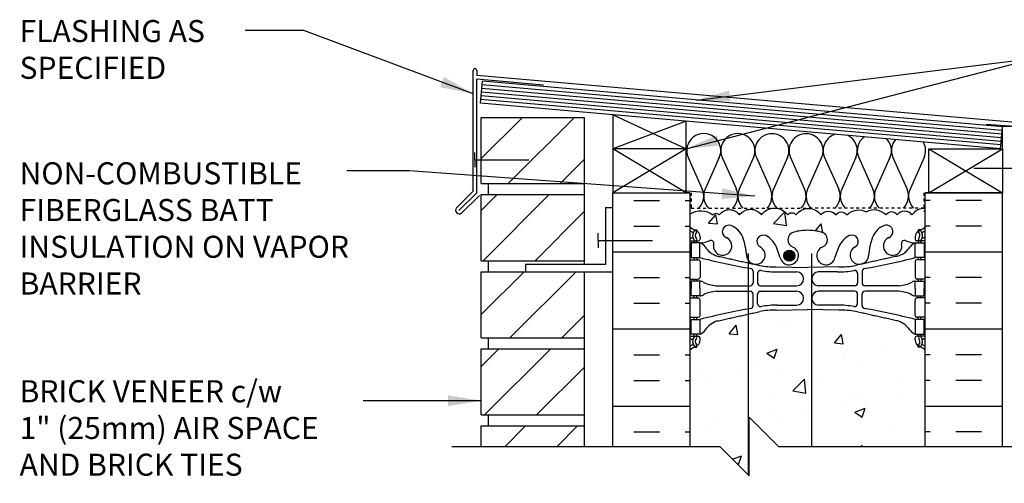
# Model space of a CAD drawing. Units: inches. Extents: x 177.3 to 234.4, y 125.1 to 200.3.
# Drawn here: x 177.3 to 210.8, y 184.5 to 200.3 of the extents above; entities that cross this region are included whole.
import ezdxf

# ---------------------------------------------------------------- set-up
doc = ezdxf.new("R2010")
doc.units = ezdxf.units.IN
doc.header["$LTSCALE"] = 0.5
doc.header["$MEASUREMENT"] = 0
doc.linetypes.add('DASHED2', pattern=[0.375, 0.25, -0.125])
for name, color, linetype in [('HATCH', 12, 'Continuous'), ('line25', 2, 'Continuous'), ('LINE3', 3, 'Continuous'), ('LINE50', 5, 'Continuous'), ('LINE9', 9, 'Continuous'), ('TEXT', 4, 'Continuous'), ('Web_Edge', 9, 'Continuous')]:
    doc.layers.add(name, color=color, linetype=linetype)
doc.styles.add('DIM', font='romans.shx', dxfattribs={"width": 0.7})
doc.styles.add('ROMANS', font='romans.shx', dxfattribs={"height": 0.75})
doc.dimstyles.new('ext_12', dxfattribs={"dimscale": 12, "dimtxt": 0.075, "dimasz": 0.09375, "dimexe": 0.09375, "dimexo": 0.0625, "dimgap": 0.0625, "dimtad": 1, "dimdec": 1, "dimzin": 2, "dimdsep": 46, "dimlunit": 4, "dimtxsty": 'DIM', "dimcen": 0.09, "dimdle": 0.09375, "dimclrt": 4, "dimadec": 0, "dimazin": 0, "dimtfac": 1, "dimtdec": 1, "dimtmove": 2, "dimatfit": 3, "dimfxl": 1, "dimfrac": 2, "dimtolj": 1, "dimtzin": 0, "dimarcsym": 0})

msp = doc.modelspace()

# ---------------------------------------------------------------- hatches: boundary and pattern name
at = {"layer": 'HATCH'}
h = msp.add_hatch(dxfattribs=at)
h.set_pattern_fill('ANSI31', color=256, scale=10, style=0)
h.set_pattern_definition([(45, (195.5434, 192.7837), (-0.883883, 0.883883), [])])
h.paths.add_polyline_path([(196.509, 194.329), (193.009, 194.329), (193.009, 192.079), (196.509, 192.079)])
h.paths.add_polyline_path([(196.509, 196.954), (193.009, 196.954), (193.009, 194.704), (196.509, 194.704)])
h.paths.add_polyline_path([(196.513, 177.947), (193.009, 177.947), (193.009, 175.697), (196.513, 175.697)])
h.paths.add_polyline_path([(196.513, 180.572), (193.009, 180.572), (193.009, 178.322), (196.513, 178.322)])
h.paths.add_polyline_path([(196.513, 183.258), (193.009, 183.258), (193.009, 180.947), (196.513, 180.947)])
h.paths.add_polyline_path([(196.509, 186.454), (193.009, 186.454), (193.009, 185.758), (196.509, 185.758)])
h.paths.add_polyline_path([(196.509, 189.079), (193.009, 189.079), (193.009, 186.829), (196.509, 186.829)])
h.paths.add_polyline_path([(196.509, 191.704), (194.509, 191.704), (193.009, 191.704), (193.009, 189.454), (196.509, 189.454)])
h.paths.add_polyline_path([(196.512, 167.447), (193.009, 167.447), (193.009, 165.197), (196.512, 165.197)])
h.paths.add_polyline_path([(196.513, 170.072), (193.009, 170.072), (193.009, 167.822), (196.512, 167.822)])
h.paths.add_polyline_path([(196.513, 172.697), (193.009, 172.697), (193.009, 170.447), (196.513, 170.447)])
h.paths.add_polyline_path([(196.513, 175.322), (193.009, 175.322), (193.009, 173.072), (196.513, 173.072)])
h.paths.add_polyline_path([(196.509, 151.697), (193.009, 151.697), (193.009, 149.447), (196.509, 149.447)])
h.paths.add_polyline_path([(196.509, 149.072), (193.009, 149.072), (193.009, 147.199), (196.509, 147.199)])
h.paths.add_polyline_path([(196.51, 154.322), (193.009, 154.322), (193.009, 152.072), (196.51, 152.072)])
h.paths.add_polyline_path([(196.51, 156.947), (194.471, 156.947), (193.009, 156.947), (193.009, 154.697), (196.51, 154.697)])
h.paths.add_polyline_path([(196.511, 159.572), (193.009, 159.572), (193.009, 157.322), (196.511, 157.322)])
h.paths.add_polyline_path([(196.512, 164.822), (193.009, 164.822), (193.009, 162.572), (196.511, 162.572)])
h.paths.add_polyline_path([(196.511, 162.197), (193.009, 162.197), (193.009, 159.947), (196.511, 159.947)])
h = msp.add_hatch(dxfattribs=at)
h.set_pattern_fill('INSUL', color=256, scale=7, style=0)
h.set_pattern_definition([(0, (-2726.0553, -219.7472), (0, 2.625), []), (0, (-2726.0553, -218.8722), (0, 2.625), [0.875, -0.875]), (0, (-2726.0553, -217.9972), (0, 2.625), [0.875, -0.875])])
h.paths.add_polyline_path([(200.106, 194.39), (197.481, 194.39), (197.481, 185.765), (200.106, 185.765)])
h = msp.add_hatch(dxfattribs=at)
h.set_pattern_fill('INSUL', color=256, scale=7, style=0)
h.set_pattern_definition([(180, (3134.268, -219.7472), (0, 2.625), []), (180, (3134.268, -218.8722), (0, 2.625), [0.875, -0.875]), (180, (3134.268, -217.9972), (0, 2.625), [0.875, -0.875])])
h.paths.add_polyline_path([(210.731, 194.39), (208.106, 194.39), (208.106, 185.765), (210.731, 185.765)])
h = msp.add_hatch(dxfattribs=at)
h.set_pattern_fill('AR-CONC', color=256, scale=0.5)
h.set_pattern_definition([(50, (0, 0), (3.5863, -0.31376), [0.375, -4.125]), (355, (0, 0), (-0.693757, 3.76096), [0.3, -3.3]), (100.4514, (0.299, -0.026), (2.892544, 3.4472), [0.3187, -3.50571]), (46.1842, (0, 1), (5.336207, -0.827596), [0.5625, -6.1875]), (96.6356, (0.4447, 0.931), (4.67331, 4.87059), [0.47805, -5.25857]), (351.1842, (0, 1), (4.67331, 4.87059), [0.45, -4.95]), (21, (0.5, 0.75), (2.984535, -2.013094), [0.375, -4.125]), (326, (0.5, 0.75), (1.216577, 3.62575), [0.3, -3.3]), (71.4514, (0.7487, 0.5822), (4.20111, 1.612656), [0.3187, -3.50571]), (37.5, (0, 0), (0.0607993, 1.664469), [0, -3.26, 0, -3.35, 0, -3.3125]), (7.5, (0, 0), (1.315348, 1.972059), [0, -1.91, 0, -3.185, 0, -1.2625]), (327.5, (-1.115, 0), (2.669112, -0.1127744), [0, -1.25, 0, -3.9, 0, -5.175]), (317.5, (-1.615, 0), (2.91593, 0.500525), [0, -1.625, 0, -2.59, 0, -3.675])])
edge = h.paths.add_edge_path()
edge.add_arc((207.76, 149.671), 0.5, 46.2109, 66.4218)
edge.add_line((207.96, 150.129), (207.87, 150.129))
edge.add_line((207.87, 150.129), (207.87, 150.171))
edge.add_arc((208.01, 150.378), 0.25, 180, 235.9442, ccw=False)
edge.add_line((207.76, 150.378), (207.76, 150.445))
edge.add_arc((207.823, 150.445), 0.0625, 90, 180, ccw=False)
edge.add_line((207.823, 150.508), (207.87, 150.508))
edge.add_line((207.87, 150.508), (207.87, 150.578))
edge.add_line((207.87, 150.578), (207.765, 150.578))
edge.add_arc((207.888, 150.92), 0.364, 214.9775, 250.3387, ccw=False)
edge.add_arc((206.965, 150.309), 0.743, 32.7919, 73.8107)
edge.add_spline(control_points=[(207.172, 151.023), (205.734, 151.344)], knot_values=[0, 0, 1, 1], degree=1, periodic=0)
edge.add_arc((205.178, 148.412), 2.984, 79.2546, 90.0995)
edge.add_line((205.173, 151.396), (204.106, 151.412))
edge.add_line((204.106, 151.412), (203.04, 151.396))
edge.add_arc((203.034, 148.412), 2.984, 89.9005, 100.7454)
edge.add_spline(control_points=[(202.478, 151.344), (201.041, 151.023)], knot_values=[0, 0, 1, 1], degree=1, periodic=0)
edge.add_arc((201.248, 150.309), 0.743, 106.1893, 147.2081)
edge.add_arc((200.325, 150.92), 0.364, 289.6613, 325.0225, ccw=False)
edge.add_line((200.447, 150.578), (200.342, 150.578))
edge.add_line((200.342, 150.578), (200.342, 150.508))
edge.add_line((200.342, 150.508), (200.39, 150.508))
edge.add_arc((200.39, 150.445), 0.0625, 0, 90, ccw=False)
edge.add_line((200.452, 150.445), (200.452, 150.378))
edge.add_arc((200.202, 150.378), 0.25, 304.0558, 360, ccw=False)
edge.add_line((200.342, 150.171), (200.342, 150.129))
edge.add_line((200.342, 150.129), (200.252, 150.129))
edge.add_arc((200.452, 149.671), 0.5, 113.5782, 133.7891)
edge.add_line((200.106, 150.032), (200.106, 147.199))
edge.add_line((200.106, 147.199), (202.048, 147.199))
edge.add_line((202.048, 147.199), (203.048, 148.199))
edge.add_line((203.048, 148.199), (203.048, 147.199))
edge.add_line((203.048, 147.199), (203.048, 146.199))
edge.add_line((203.048, 146.199), (204.048, 147.199))
edge.add_line((204.048, 147.199), (208.106, 147.199))
edge.add_line((208.106, 147.199), (208.106, 150.032))
h.paths.add_polyline_path([(208.106, 157.578), (207.476, 157.578), (207.476, 157.691), (207.596, 157.891), (207.596, 159.359, 0.268138), (207.435, 159.508), (200.777, 159.508, 0.268156), (200.616, 159.359), (200.616, 157.891), (200.736, 157.691), (200.736, 157.578), (200.106, 157.578), (200.106, 156.258), (200.106, 154.224, 0.088416), (200.252, 154.127), (200.342, 154.127), (200.342, 154.085, -0.249069), (200.452, 153.878), (200.452, 153.81, -0.414214), (200.39, 153.748), (200.342, 153.748), (200.342, 153.678), (200.447, 153.678, 0.085348), (200.777, 153.753, -0.669601), (200.909, 153.633, 2.087231), (201.343, 153.858, -1), (201.507, 154.266, -0.21345), (201.899, 153.877, -0.069923), (202.036, 153.233, 1.702394), (202.485, 153.546, -0.940793), (202.689, 153.929, -0.173075), (203.035, 153.562), (203.178, 153.176, 1.612474), (203.609, 153.535, -0.734872), (203.632, 154.046, -0.068475), (204.106, 154.108, -0.068475), (204.58, 154.046, -0.734872), (204.604, 153.535, 1.612474), (205.035, 153.176), (205.178, 153.562, -0.173075), (205.524, 153.929, -0.940793), (205.727, 153.546, 1.702394), (206.177, 153.233, -0.069923), (206.314, 153.877, -0.21345), (206.706, 154.266, -1), (206.869, 153.858, 2.087231), (207.303, 153.633, -0.669601), (207.436, 153.753, 0.085348), (207.765, 153.678), (207.87, 153.678), (207.87, 153.748), (207.823, 153.748, -0.414214), (207.76, 153.81), (207.76, 153.878, -0.249069), (207.87, 154.085), (207.87, 154.127), (207.96, 154.127, 0.088416), (208.106, 154.224), (208.106, 156.258)])
h.paths.add_polyline_path([(204.03, 160.911, 0.225652), (203.655, 161.286), (200.991, 161.286, 0.225652), (200.616, 160.911), (200.616, 160.07, 0.225652), (200.991, 159.695), (203.655, 159.695, 0.225652), (204.03, 160.07)])
h.paths.add_polyline_path([(204.03, 161.851), (204.03, 162.692, 0.225652), (203.655, 163.067), (200.991, 163.067, 0.225652), (200.616, 162.692), (200.616, 161.851, 0.225652), (200.991, 161.476), (203.655, 161.476, 0.225652)])
h.paths.add_polyline_path([(207.596, 162.692, 0.225652), (207.221, 163.067), (204.558, 163.067, 0.225652), (204.183, 162.692), (204.183, 161.851, 0.225652), (204.558, 161.476), (207.221, 161.476, 0.225652), (207.596, 161.851)])
h.paths.add_polyline_path([(207.596, 160.911, 0.225652), (207.221, 161.286), (204.558, 161.286, 0.225652), (204.183, 160.911), (204.183, 160.07, 0.225652), (204.558, 159.695), (207.221, 159.695, 0.225652), (207.596, 160.07)])
h.paths.add_polyline_path([(204.49, 168.821, -0.390098), (204.306, 169.021), (204.306, 169.056, -0.390098), (204.49, 169.255), (207.281, 169.404, -0.438748), (207.606, 169.105), (207.606, 168.971, -0.438748), (207.281, 168.672)], flags=16)
h.paths.add_polyline_path([(203.723, 168.821), (200.931, 168.672, -0.438748), (200.606, 168.971), (200.606, 169.105, -0.438748), (200.931, 169.404), (203.723, 169.255, -0.390098), (203.906, 169.056), (203.906, 169.021, -0.390098)], flags=16)
h.paths.add_polyline_path([(219.879, 173.45), (220.187, 173.758), (208.794, 173.758, 0.508518), (208.48, 173.752, 0.520567), (208.187, 173.752, 0.520567), (207.875, 173.752, 0.520567), (207.685, 173.752, 0.520567), (207.168, 173.752, 0.520567), (206.775, 173.752, 0.520567), (206.149, 173.752, 0.520567), (205.869, 173.752, 0.520567), (205.391, 173.752, 0.520567), (204.919, 173.752, 0.520567), (204.413, 173.752, 0.520567), (203.915, 173.752, 0.520567), (203.472, 173.752, 0.520567), (202.88, 173.752, 0.520567), (202.385, 173.752, 0.520567), (201.822, 173.752, 0.520567), (201.098, 173.752, 0.520567), (200.62, 173.752, 0.382337), (200.106, 173.872), (200.106, 172.563), (200.471, 172.563), (200.471, 171.363), (200.106, 171.363), (200.106, 171.071, -0.238802), (200.248, 170.995, -0.520567), (200.674, 170.995, -0.520567), (201.059, 170.995, -0.520567), (201.418, 170.995, -0.520567), (201.989, 170.995, -0.520567), (202.361, 170.995, -0.520567), (202.868, 170.995, -0.520567), (203.359, 170.995, -0.520567), (203.838, 170.995, -0.520567), (204.343, 170.995, -0.520567), (204.608, 170.995, -0.520567), (205.076, 170.995, -0.520567), (205.594, 170.995, -0.520567), (205.913, 170.995, -0.360961), (206.479, 170.995, -0.306582), (207.131, 170.995, -0.380387), (207.657, 170.995, -0.391281), (208.104, 171.008), (219.879, 171.008)])
edge = h.paths.add_edge_path()
edge.add_line((227.439, 173.758), (220.879, 173.758))
edge.add_line((220.879, 173.758), (220.879, 171.928))
edge.add_spline(control_points=[(220.879, 171.928), (222.014, 172.46), (224.234, 173.499), (226.387, 172.345), (227.439, 171.781)], knot_values=[0, 0, 0, 0, 3.539354, 6.918479, 6.918479, 6.918479, 6.918479], degree=3, periodic=0)
edge.add_line((227.439, 171.781), (227.439, 173.758))
edge = h.paths.add_edge_path()
edge.add_line((224.122, 172.131), (223.799, 172.131))
edge.add_line((223.799, 172.131), (223.799, 172.256))
edge.add_line((223.799, 172.256), (224.143, 172.256))
edge.add_arc((224.025, 171.881), 0.393, -69.7322, 72.5069, ccw=False)
edge.add_line((224.161, 171.512), (223.729, 171.39))
edge.add_arc((223.787, 171.258), 0.144, 113.7456, 240.3185)
edge.add_line((223.716, 171.133), (224.184, 171.133))
edge.add_arc((224.213, 170.671), 0.463, 46.7137, 93.5654, ccw=False)
edge.add_line((224.53, 171.008), (227.439, 171.008))
edge.add_line((227.439, 171.008), (227.439, 171.781))
edge.add_spline(control_points=[(227.439, 171.781), (226.387, 172.345), (224.234, 173.499), (222.014, 172.46), (220.879, 171.928)], knot_values=[0, 0, 0, 0, 3.379125, 6.918479, 6.918479, 6.918479, 6.918479], degree=3, periodic=0)
edge.add_line((220.879, 171.928), (220.879, 171.008))
edge.add_line((220.879, 171.008), (221.277, 171.008))
edge.add_line((221.277, 171.008), (223.688, 171.008))
edge.add_arc((223.787, 171.258), 0.269, 111.5979, 248.4021, ccw=False)
edge.add_line((223.688, 171.508), (224.122, 171.631))
edge.add_arc((224.025, 171.881), 0.268, 291.22, 428.78)
h.paths.add_polyline_path([(208.106, 176.293, 0.088416), (207.96, 176.39), (207.87, 176.39), (207.87, 176.432, -0.249069), (207.76, 176.639), (207.76, 176.706, -0.414214), (207.823, 176.769), (207.87, 176.769), (207.87, 176.839), (207.765, 176.839, 0.085348), (207.436, 176.763, -0.669601), (207.303, 176.884, 2.087231), (206.869, 176.659, -1), (206.706, 176.25, -0.21345), (206.314, 176.639, -0.069923), (206.177, 177.283, 1.702394), (205.727, 176.971, -0.940793), (205.524, 176.587, -0.173075), (205.178, 176.954), (205.035, 177.341, 1.612474), (204.604, 176.981, -0.734872), (204.58, 176.47, -0.068475), (204.106, 176.408, -0.068475), (203.632, 176.47, -0.734872), (203.609, 176.981, 1.612474), (203.178, 177.341), (203.035, 176.954, -0.173075), (202.689, 176.587, -0.940793), (202.485, 176.971, 1.702394), (202.036, 177.283, -0.069923), (201.899, 176.639, -0.21345), (201.507, 176.25, -1), (201.343, 176.659, 2.087231), (200.909, 176.884, -0.669601), (200.777, 176.763, 0.085348), (200.447, 176.839), (200.342, 176.839), (200.342, 176.769), (200.39, 176.769, -0.414214), (200.452, 176.706), (200.452, 176.639, -0.249069), (200.342, 176.432), (200.342, 176.39), (200.252, 176.39, 0.088416), (200.106, 176.293), (200.106, 174.258), (200.106, 173.872, -0.382337), (200.62, 173.752, -0.520567), (201.098, 173.752, -0.520567), (201.822, 173.752, -0.520567), (202.385, 173.752, -0.520567), (202.88, 173.752, -0.520567), (203.472, 173.752, -0.520567), (203.915, 173.752, -0.520567), (204.413, 173.752, -0.520567), (204.919, 173.752, -0.520567), (205.391, 173.752, -0.520567), (205.869, 173.752, -0.520567), (206.149, 173.752, -0.520567), (206.775, 173.752, -0.520567), (207.168, 173.752, -0.520567), (207.685, 173.752, -0.520567), (207.875, 173.752, -0.520567), (208.187, 173.752, -0.520567), (208.48, 173.752, -0.508518), (208.794, 173.758), (208.794, 174.258), (208.106, 174.258)])
edge = h.paths.add_edge_path()
edge.add_line((208.106, 183.258), (203.12, 183.258))
edge.add_line((203.12, 183.258), (202.12, 184.258))
edge.add_line((202.12, 184.258), (202.12, 182.258))
edge.add_line((202.12, 182.258), (201.12, 183.258))
edge.add_line((201.12, 183.258), (200.106, 183.258))
edge.add_line((200.106, 183.258), (200.106, 180.485))
edge.add_arc((200.452, 180.846), 0.5, 226.2109, 246.4218)
edge.add_line((200.252, 180.388), (200.342, 180.388))
edge.add_line((200.342, 180.388), (200.342, 180.346))
edge.add_arc((200.202, 180.139), 0.25, 0, 55.9442, ccw=False)
edge.add_line((200.452, 180.139), (200.452, 180.071))
edge.add_arc((200.39, 180.071), 0.0625, -90, 0, ccw=False)
edge.add_line((200.39, 180.009), (200.342, 180.009))
edge.add_line((200.342, 180.009), (200.342, 179.939))
edge.add_line((200.342, 179.939), (200.447, 179.939))
edge.add_arc((200.325, 179.596), 0.364, 34.9775, 70.3387, ccw=False)
edge.add_arc((201.248, 180.207), 0.743, 212.7919, 253.8107)
edge.add_spline(control_points=[(201.041, 179.493), (202.478, 179.173)], knot_values=[0, 0, 1, 1], degree=1, periodic=0)
edge.add_arc((203.034, 182.105), 2.984, 259.2546, 270.0995)
edge.add_line((203.04, 179.121), (204.106, 179.105))
edge.add_line((204.106, 179.105), (205.173, 179.121))
edge.add_arc((205.178, 182.105), 2.984, 269.9005, 280.7454)
edge.add_spline(control_points=[(205.734, 179.173), (207.172, 179.493)], knot_values=[0, 0, 1, 1], degree=1, periodic=0)
edge.add_arc((206.965, 180.207), 0.743, 286.1893, 327.2081)
edge.add_arc((207.888, 179.596), 0.364, 109.6613, 145.0225, ccw=False)
edge.add_line((207.765, 179.939), (207.87, 179.939))
edge.add_line((207.87, 179.939), (207.87, 180.009))
edge.add_line((207.87, 180.009), (207.823, 180.009))
edge.add_arc((207.823, 180.071), 0.0625, 180, 270, ccw=False)
edge.add_line((207.76, 180.071), (207.76, 180.139))
edge.add_arc((208.01, 180.139), 0.25, 124.0558, 180, ccw=False)
edge.add_line((207.87, 180.346), (207.87, 180.388))
edge.add_line((207.87, 180.388), (207.96, 180.388))
edge.add_arc((207.76, 180.846), 0.5, 293.5782, 313.7891)
edge.add_line((208.106, 180.485), (208.106, 183.258))
edge = h.paths.add_edge_path()
edge.add_arc((207.76, 188.675), 0.5, 46.2109, 66.4218)
edge.add_line((207.96, 189.133), (207.87, 189.133))
edge.add_line((207.87, 189.133), (207.87, 189.175))
edge.add_arc((208.01, 189.382), 0.25, 180, 235.9442, ccw=False)
edge.add_line((207.76, 189.382), (207.76, 189.449))
edge.add_arc((207.823, 189.449), 0.0625, 90, 180, ccw=False)
edge.add_line((207.823, 189.512), (207.87, 189.512))
edge.add_line((207.87, 189.512), (207.87, 189.582))
edge.add_line((207.87, 189.582), (207.765, 189.582))
edge.add_arc((207.888, 189.924), 0.364, 214.9775, 250.3387, ccw=False)
edge.add_arc((206.965, 189.313), 0.743, 32.7919, 73.8107)
edge.add_spline(control_points=[(207.172, 190.027), (205.734, 190.348)], knot_values=[0, 0, 1, 1], degree=1, periodic=0)
edge.add_arc((205.178, 187.416), 2.984, 79.2546, 90.0995)
edge.add_line((205.173, 190.4), (204.106, 190.416))
edge.add_line((204.106, 190.416), (203.04, 190.4))
edge.add_arc((203.034, 187.416), 2.984, 89.9005, 100.7454)
edge.add_spline(control_points=[(202.478, 190.348), (201.041, 190.027)], knot_values=[0, 0, 1, 1], degree=1, periodic=0)
edge.add_arc((201.248, 189.313), 0.743, 106.1893, 147.2081)
edge.add_arc((200.325, 189.924), 0.364, 289.6613, 325.0225, ccw=False)
edge.add_line((200.447, 189.582), (200.342, 189.582))
edge.add_line((200.342, 189.582), (200.342, 189.512))
edge.add_line((200.342, 189.512), (200.39, 189.512))
edge.add_arc((200.39, 189.449), 0.0625, 0, 90, ccw=False)
edge.add_line((200.452, 189.449), (200.452, 189.382))
edge.add_arc((200.202, 189.382), 0.25, 304.0558, 360, ccw=False)
edge.add_line((200.342, 189.175), (200.342, 189.133))
edge.add_line((200.342, 189.133), (200.252, 189.133))
edge.add_arc((200.452, 188.675), 0.5, 113.5782, 133.7891)
edge.add_line((200.106, 189.036), (200.106, 185.758))
edge.add_line((200.106, 185.758), (201.12, 185.758))
edge.add_line((201.12, 185.758), (202.12, 184.758))
edge.add_line((202.12, 184.758), (202.12, 186.758))
edge.add_line((202.12, 186.758), (203.12, 185.758))
edge.add_line((203.12, 185.758), (208.106, 185.758))
edge.add_line((208.106, 185.758), (208.106, 189.036))
h.paths.add_polyline_path([(206.706, 193.27, -1), (206.869, 192.862, 2.087231), (207.303, 192.637, -0.669601), (207.436, 192.757, 0.085348), (207.765, 192.682), (207.87, 192.682), (207.87, 192.752), (207.823, 192.752, -0.414214), (207.76, 192.814), (207.76, 192.882, -0.249069), (207.87, 193.089), (207.87, 193.131), (207.96, 193.131, 0.088416), (208.106, 193.228), (208.106, 193.856, 0.259173), (207.655, 193.636, 0.520567), (207.155, 193.636, 0.520567), (206.768, 193.636, 0.336749), (206.106, 193.742, 0.336749), (205.444, 193.636, 0.520567), (205.057, 193.636, 0.520567), (204.558, 193.636, 0.520567), (203.711, 193.636, 0.520567), (203.429, 193.636, 0.520567), (202.534, 193.636, 0.520567), (201.795, 193.636, 0.520567), (201.102, 193.636, 0.520567), (200.881, 193.636, 0.321585), (200.106, 193.662), (200.106, 193.228, 0.088416), (200.252, 193.131), (200.342, 193.131), (200.342, 193.089, -0.249069), (200.452, 192.882), (200.452, 192.814, -0.414214), (200.39, 192.752), (200.342, 192.752), (200.342, 192.682), (200.447, 192.682, 0.085348), (200.777, 192.757, -0.669601), (200.909, 192.637, 2.087231), (201.343, 192.862, -1), (201.507, 193.27, -0.21345), (201.899, 192.881, -0.069923), (202.036, 192.237, 1.702394), (202.485, 192.55, -0.940793), (202.689, 192.933, -0.173075), (203.035, 192.567), (203.178, 192.18, 1.612474), (203.609, 192.539, -0.734872), (203.632, 193.05, -0.068475), (204.106, 193.112, -0.068475), (204.58, 193.05, -0.734872), (204.604, 192.539, 1.612474), (205.035, 192.18), (205.178, 192.567, -0.173075), (205.524, 192.933, -0.940793), (205.727, 192.55, 1.702394), (206.177, 192.237, -0.069923), (206.314, 192.881, -0.21345)])
edge = h.paths.add_edge_path()
edge.add_line((200.606, 167.618), (200.506, 167.618))
edge.add_arc((200.456, 167.618), 0.05, -72.5993, 0, ccw=False)
edge.add_line((200.471, 167.571), (200.471, 167.463))
edge.add_line((200.471, 167.463), (200.106, 167.463))
edge.add_line((200.106, 167.463), (200.106, 166.713))
edge.add_line((200.106, 166.713), (200.471, 166.713))
edge.add_line((200.471, 166.713), (200.471, 165.929))
edge.add_arc((200.466, 165.88), 0.05, 0, 84.3113, ccw=False)
edge.add_line((200.516, 165.88), (200.516, 165.85))
edge.add_line((200.516, 165.85), (200.616, 165.85))
edge.add_line((200.616, 165.85), (200.616, 164.248))
edge.add_arc((200.597, 163.936), 0.313, 3.1389, 86.4456, ccw=False)
edge.add_arc((201.217, 163.891), 0.314, 168.5886, 426.1916)
edge.add_arc((201.425, 164.382), 0.22, 68.1963, 248.1963, ccw=False)
edge.add_arc((201.268, 163.953), 0.677, 21.1239, 69.3197, ccw=False)
edge.add_arc((199.677, 163.388), 2.365, 4.0023, 20.0015, ccw=False)
edge.add_arc((202.348, 163.584), 0.314, 185.6561, 423.9348)
edge.add_arc((202.599, 164.051), 0.217, 65.5264, 238.537, ccw=False)
edge.add_arc((202.348, 163.581), 0.75, 23.6938, 62.9705, ccw=False)
edge.add_line((203.035, 163.882), (203.178, 163.496))
edge.add_arc((203.482, 163.568), 0.314, 193.4146, 426.1916)
edge.add_arc((203.701, 164.107), 0.268, 104.7892, 250.0338, ccw=False)
edge.add_arc((204.095, 162.674), 1.754, 89.6229, 105.2918, ccw=False)
edge.add_arc((204.118, 162.674), 1.754, 74.7082, 90.3771, ccw=False)
edge.add_arc((204.512, 164.107), 0.268, -70.0338, 75.2108, ccw=False)
edge.add_arc((204.73, 163.568), 0.314, 113.8084, 346.5854)
edge.add_line((205.035, 163.496), (205.178, 163.882))
edge.add_arc((205.864, 163.581), 0.75, 117.0295, 156.3062, ccw=False)
edge.add_arc((205.614, 164.051), 0.217, -58.537, 114.4736, ccw=False)
edge.add_arc((205.865, 163.584), 0.314, 116.0652, 354.3439)
edge.add_arc((208.536, 163.388), 2.365, 159.9985, 175.9977, ccw=False)
edge.add_arc((206.945, 163.953), 0.677, 110.6803, 158.8761, ccw=False)
edge.add_arc((206.788, 164.382), 0.22, -68.1963, 111.8037, ccw=False)
edge.add_arc((206.996, 163.891), 0.314, 113.8084, 371.4114)
edge.add_arc((207.616, 163.936), 0.313, 93.5554, 176.8611, ccw=False)
edge.add_line((207.596, 164.248), (207.596, 165.85))
edge.add_line((207.596, 165.85), (207.696, 165.85))
edge.add_line((207.696, 165.85), (207.696, 165.88))
edge.add_arc((207.746, 165.88), 0.05, 95.6888, 180, ccw=False)
edge.add_line((207.741, 165.929), (207.741, 166.713))
edge.add_line((207.741, 166.713), (208.106, 166.713))
edge.add_line((208.106, 166.713), (208.106, 167.463))
edge.add_line((208.106, 167.463), (207.741, 167.463))
edge.add_line((207.741, 167.463), (207.741, 167.571))
edge.add_arc((207.756, 167.618), 0.05, 180, 252.5993, ccw=False)
edge.add_line((207.706, 167.618), (207.606, 167.618))
edge.add_line((207.606, 167.618), (207.606, 168.179))
edge.add_arc((207.306, 168.179), 0.3, 360, 445.2426)
edge.add_line((207.331, 168.478), (204.123, 168.662))
edge.add_arc((204.106, 168.463), 0.2, 85.2426, 94.7574)
edge.add_line((204.09, 168.662), (200.881, 168.478))
edge.add_arc((200.906, 168.179), 0.3, 94.7574, 180)
edge.add_line((200.606, 168.179), (200.606, 167.618))
at = {"layer": 'LINE3'}
h = msp.add_hatch(color=256, dxfattribs=at)
h.paths.add_polyline_path([(203.667, 192.287, 0.831395), (203.298, 192.287)])
h.paths.add_polyline_path([(203.67, 192.252, 0.045935), (203.667, 192.287), (203.298, 192.287, 0.045935), (203.295, 192.252, 1)])

# ---------------------------------------------------------------- linework, layer by layer
at = {"layer": 'HATCH'}
for p, q in [((192.731, 194.442), (192.731, 198.554)), ((192.856, 198.554), (192.856, 198.377)), ((211.822, 196.718), (192.856, 198.377)), ((192.856, 194.39), (192.856, 198.252)), ((195.121, 198.053), (192.856, 198.252)), ((210.709, 196.388), (193.029, 197.935)), ((210.72, 196.513), (193.039, 198.06)), ((210.676, 196.015), (192.996, 197.562)), ((210.687, 196.139), (193.007, 197.686)), ((210.698, 196.264), (193.018, 197.811)), ((197.496, 197.042), (199.981, 195.89)), ((199.981, 196.825), (197.481, 195.89)), ((211.481, 196.624), (210.174, 196.716)), ((199.981, 194.39), (197.481, 195.89)), ((199.981, 195.89), (197.481, 194.39)), ((208.231, 194.39), (210.731, 195.89)), ((208.231, 195.89), (210.731, 194.39)), ((200.044, 195.587), (200.524, 194.514)), ((201.103, 195.587), (200.624, 194.513)), ((201.203, 195.587), (201.683, 194.514)), ((202.262, 195.587), (201.783, 194.513)), ((202.363, 195.587), (202.842, 194.514)), ((203.422, 195.587), (202.943, 194.514)), ((203.524, 195.587), (204.003, 194.514)), ((204.584, 195.587), (204.104, 194.514)), ((204.685, 195.587), (205.164, 194.514)), ((205.745, 195.587), (205.265, 194.514)), ((205.846, 195.587), (206.326, 194.514)), ((206.906, 195.587), (206.426, 194.514)), ((207.007, 195.587), (207.487, 194.514)), ((208.067, 195.587), (207.588, 194.514)), ((192.731, 194.442), (192.163, 193.873)), ((192.856, 194.39), (192.251, 193.785)), ((192.945, 194.302), (192.339, 193.697))]:
    msp.add_line(p, q, dxfattribs=at)
at = {"layer": 'HATCH', "color": 6, "linetype": 'DASHED2', "ltscale": 0.5}
for points in [[(198.794, 194.39), (200.15, 194.39), (200.15, 193.869), (204.106, 193.869)], [(209.419, 194.39), (208.062, 194.39), (208.062, 193.869), (204.106, 193.869)]]:
    msp.add_lwpolyline(points, dxfattribs=at)
at = {"layer": 'HATCH'}
for points in [[(200.106, 193.662, -0.321585), (200.881, 193.636, -0.520567), (201.102, 193.636, -0.520567), (201.795, 193.636, -0.520567), (202.534, 193.636, -0.520567), (203.429, 193.636, -0.520567), (203.711, 193.636, -0.520567), (204.558, 193.636, -0.520567), (205.057, 193.636, -0.520567), (205.444, 193.636, -0.336749), (206.106, 193.742)], [(208.106, 193.856, 0.259173), (207.655, 193.636, 0.520567), (207.155, 193.636, 0.520567), (206.768, 193.636, 0.336749), (206.106, 193.742)]]:
    msp.add_lwpolyline(points, format="xyb", dxfattribs=at)
for centre, radius, start, end in [((192.794, 198.554), 0.0625, 0, 180), ((200.574, 195.823), 0.58, 335.9664, 204.0694), ((201.733, 195.823), 0.58, 335.9664, 204.0694), ((202.889, 195.823), 0.577, 89.6769, 204.2169), ((202.896, 195.823), 0.577, 335.7834, 90.4023), ((204.05, 195.823), 0.577, 89.5977, 204.2166), ((204.057, 195.823), 0.577, 335.7831, 90.3231), ((205.211, 195.823), 0.577, 105.0351, 204.2166), ((205.219, 195.823), 0.577, 335.7831, 64.7825), ((206.372, 195.823), 0.577, 125.1758, 204.2166), ((206.38, 195.823), 0.577, 335.7831, 44.7269), ((207.533, 195.823), 0.577, 138.9384, 204.2166), ((207.541, 195.823), 0.577, 335.7831, 30.9838), ((199.994, 194.277), 0.58, 315.3149, 24.0694), ((201.154, 194.277), 0.58, 155.9664, 224.6851), ((201.153, 194.277), 0.58, 315.3149, 24.0694), ((202.313, 194.277), 0.58, 155.9664, 224.6851), ((202.313, 194.277), 0.58, 315.3149, 24.0694), ((203.472, 194.277), 0.58, 155.9306, 224.6851), ((203.474, 194.277), 0.58, 315.3149, 24.0694), ((204.634, 194.277), 0.58, 155.9306, 224.6851), ((204.635, 194.277), 0.58, 315.3149, 24.0694), ((205.795, 194.277), 0.58, 155.9306, 224.6851), ((205.796, 194.277), 0.58, 315.3149, 24.0694), ((206.956, 194.277), 0.58, 155.9306, 224.6851), ((206.957, 194.277), 0.58, 315.3149, 24.0694), ((208.117, 194.277), 0.58, 155.9306, 224.6851), ((192.266, 193.8), 0.127, 144.7902, 305.2098), ((201.153, 194.277), 0.58, 270, 270.0458), ((201.154, 194.277), 0.58, 269.9771, 270), ((203.472, 194.277), 0.58, 270, 273.6965), ((203.474, 194.277), 0.58, 280.1122, 281.3565), ((207.791, 194.277), 0.58, 297.6798, 302.977)]:
    msp.add_arc(centre, radius, start, end, dxfattribs=at)
at = {"layer": 'line25'}
for p, q in [((192.985, 197.437), (193.05, 198.184)), ((210.731, 196.637), (193.05, 198.184)), ((210.666, 195.89), (192.985, 197.437)), ((193.009, 194.704), (193.009, 196.954)), ((193.009, 196.954), (196.509, 196.954)), ((196.509, 196.954), (196.509, 191.954)), ((197.481, 197.044), (197.481, 194.39)), ((199.981, 194.39), (199.981, 196.825)), ((210.666, 195.89), (210.731, 196.637)), ((210.731, 195.89), (210.731, 196.642)), ((211.231, 196.642), (210.731, 196.642)), ((199.981, 195.89), (197.481, 195.89)), ((193.009, 194.704), (196.509, 194.704)), ((193.259, 194.329), (193.259, 194.704)), ((193.259, 194.329), (193.259, 194.704)), ((193.009, 192.079), (193.009, 194.329)), ((193.009, 194.329), (196.509, 194.329)), ((197.481, 194.39), (199.981, 194.39)), ((200.106, 194.39), (199.981, 194.39)), ((200.106, 194.39), (200.106, 185.765)), ((208.106, 194.39), (208.231, 194.39)), ((208.106, 185.758), (208.106, 194.39)), ((193.009, 192.079), (196.509, 192.079)), ((193.259, 191.704), (193.259, 192.079)), ((193.009, 189.454), (193.009, 191.704)), ((193.009, 191.704), (196.509, 191.704)), ((196.509, 191.704), (196.509, 185.758)), ((193.009, 189.454), (196.509, 189.454)), ((193.259, 189.079), (193.259, 189.454)), ((193.009, 186.829), (193.009, 189.079)), ((193.009, 189.079), (196.509, 189.079)), ((193.009, 186.829), (196.509, 186.829)), ((193.259, 186.454), (193.259, 186.829)), ((193.009, 185.758), (193.009, 186.454)), ((193.009, 186.454), (196.509, 186.454))]:
    msp.add_line(p, q, dxfattribs=at)
msp.add_lwpolyline([(210.731, 195.89), (210.731, 194.39), (208.231, 194.39), (208.231, 195.89)], close=True, dxfattribs=at)
at = {"layer": 'LINE3'}
for p, q in [((202.083, 192.321), (202.083, 184.795)), ((204.235, 192.321), (204.235, 185.758))]:
    msp.add_line(p, q, dxfattribs=at)
msp.add_circle((203.482, 192.252), 0.188, dxfattribs=at)
at = {"layer": 'LINE50'}
for p, q in [((197.481, 194.39), (200.106, 194.39)), ((197.481, 185.765), (197.481, 194.39)), ((208.106, 194.39), (210.731, 194.39)), ((210.731, 185.765), (210.731, 194.39))]:
    msp.add_line(p, q, dxfattribs=at)
at = {"layer": 'LINE9'}
for p, q in [((192.787, 195.515), (192.787, 195.765)), ((192.787, 195.515), (194.633, 195.515)), ((192.787, 195.515), (192.787, 195.265)), ((211.609, 195.22), (209.763, 195.22)), ((197.231, 193.89), (197.231, 191.954)), ((197.231, 193.89), (197.481, 193.89)), ((196.981, 192.765), (196.981, 193.015)), ((196.981, 192.765), (198.827, 192.765)), ((196.981, 192.765), (196.981, 192.515)), ((197.231, 191.954), (194.509, 191.954)), ((194.509, 191.954), (194.509, 191.704)), ((194.509, 191.704), (197.481, 191.704)), ((202.12, 184.758), (202.12, 186.758)), ((203.12, 185.758), (202.12, 186.758)), ((192.009, 185.758), (201.12, 185.758)), ((201.12, 185.758), (202.12, 184.758)), ((203.12, 185.758), (212.231, 185.758))]:
    msp.add_line(p, q, dxfattribs=at)
at = {"layer": 'Web_Edge'}
for p, q in [((200.106, 192.852), (200.184, 192.852)), ((200.252, 193.131), (200.342, 193.131)), ((200.342, 193.131), (200.342, 193.089)), ((200.452, 192.882), (200.452, 192.814)), ((207.76, 192.882), (207.76, 192.814)), ((207.96, 193.131), (207.87, 193.131)), ((207.87, 193.131), (207.87, 193.089)), ((208.106, 192.852), (208.028, 192.852)), ((200.106, 192.752), (200.39, 192.752)), ((200.252, 192.752), (200.252, 192.682)), ((200.342, 192.752), (200.342, 192.682)), ((203.178, 192.18), (203.035, 192.567)), ((205.035, 192.18), (205.178, 192.567)), ((208.106, 192.752), (207.823, 192.752)), ((207.87, 192.752), (207.87, 192.682)), ((207.96, 192.752), (207.96, 192.682)), ((200.252, 192.182), (200.252, 192.112)), ((200.342, 192.182), (200.342, 192.112)), ((207.87, 192.182), (207.87, 192.112)), ((207.96, 192.182), (207.96, 192.112)), ((200.106, 192.112), (200.39, 192.112)), ((200.452, 192.049), (200.452, 191.514)), ((203.04, 191.864), (204.106, 191.848)), ((205.173, 191.864), (204.106, 191.848)), ((207.76, 192.049), (207.76, 191.514)), ((208.106, 192.112), (207.823, 192.112)), ((202.254, 191.712), (202.254, 191.327)), ((202.407, 191.65), (202.407, 191.327)), ((203.087, 191.696), (203.734, 191.696)), ((205.126, 191.696), (204.479, 191.696)), ((205.806, 191.65), (205.806, 191.327)), ((205.958, 191.712), (205.958, 191.327)), ((200.106, 191.452), (200.39, 191.452)), ((200.252, 191.452), (200.252, 191.382)), ((200.342, 191.452), (200.342, 191.382)), ((201, 191.226), (202.154, 191.227)), ((202.507, 191.227), (203.734, 191.227)), ((205.706, 191.227), (204.479, 191.227)), ((207.213, 191.226), (206.058, 191.227)), ((208.106, 191.452), (207.823, 191.452)), ((207.87, 191.452), (207.87, 191.382)), ((207.96, 191.452), (207.96, 191.382)), ((200.252, 190.812), (200.252, 190.882)), ((200.342, 190.812), (200.342, 190.882)), ((201, 191.037), (202.154, 191.036)), ((202.254, 190.552), (202.254, 190.936)), ((202.407, 190.614), (202.407, 190.936)), ((202.507, 191.036), (203.734, 191.036)), ((205.706, 191.036), (204.479, 191.036)), ((205.806, 190.614), (205.806, 190.936)), ((205.958, 190.552), (205.958, 190.936)), ((207.213, 191.037), (206.058, 191.036)), ((207.87, 190.812), (207.87, 190.882)), ((207.96, 190.812), (207.96, 190.882)), ((200.106, 190.812), (200.39, 190.812)), ((200.452, 190.214), (200.452, 190.749)), ((203.087, 190.568), (203.734, 190.568)), ((205.126, 190.568), (204.479, 190.568)), ((207.76, 190.214), (207.76, 190.749)), ((208.106, 190.812), (207.823, 190.812)), ((200.106, 190.152), (200.39, 190.152)), ((200.252, 190.082), (200.252, 190.152)), ((200.342, 190.082), (200.342, 190.152)), ((203.04, 190.4), (204.106, 190.416)), ((205.173, 190.4), (204.106, 190.416)), ((208.106, 190.152), (207.823, 190.152)), ((207.87, 190.082), (207.87, 190.152)), ((207.96, 190.082), (207.96, 190.152)), ((200.106, 189.512), (200.39, 189.512)), ((200.252, 189.512), (200.252, 189.582)), ((200.342, 189.512), (200.342, 189.582)), ((208.106, 189.512), (207.823, 189.512)), ((207.87, 189.512), (207.87, 189.582)), ((207.96, 189.512), (207.96, 189.582)), ((200.106, 189.412), (200.184, 189.412)), ((200.342, 189.133), (200.342, 189.175)), ((200.452, 189.382), (200.452, 189.449)), ((207.76, 189.382), (207.76, 189.449)), ((207.87, 189.133), (207.87, 189.175)), ((208.106, 189.412), (208.028, 189.412)), ((200.252, 189.133), (200.342, 189.133)), ((207.96, 189.133), (207.87, 189.133))]:
    msp.add_line(p, q, dxfattribs=at)
for points in [[(200.147, 192.182), (200.447, 192.182), (200.447, 192.682), (200.147, 192.682)], [(208.065, 192.182), (207.765, 192.182), (207.765, 192.682), (208.065, 192.682)], [(200.147, 190.082), (200.447, 190.082), (200.447, 189.582), (200.147, 189.582)], [(208.065, 190.082), (207.765, 190.082), (207.765, 189.582), (208.065, 189.582)]]:
    msp.add_lwpolyline(points, close=True, dxfattribs=at)
for points in [[(200.447, 191.132), (200.447, 191.382), (200.147, 191.382), (200.147, 191.132)], [(207.765, 191.132), (207.765, 191.382), (208.065, 191.382), (208.065, 191.132)], [(200.447, 191.132), (200.447, 190.882), (200.147, 190.882), (200.147, 191.132)], [(207.765, 191.132), (207.765, 190.882), (208.065, 190.882), (208.065, 191.132)]]:
    msp.add_lwpolyline(points, dxfattribs=at)
for centre, radius, start, end in [((200.452, 193.589), 0.5, 226.2109, 250.5288), ((201.425, 193.066), 0.22, 68.1963, 248.1963), ((201.268, 192.637), 0.677, 21.1239, 69.3197), ((206.945, 192.637), 0.677, 110.6803, 158.8761), ((206.788, 193.066), 0.22, 291.8037, 111.8037), ((207.76, 193.589), 0.5, 289.4712, 313.7891), ((200.452, 193.589), 0.6, 234.7832, 245.0748), ((200.184, 192.871), 0.0196, 269.4032, 15.4901), ((200.446, 192.936), 0.25, 140.1145, 222.4609), ((200.19, 193.026), 0.021, 343.464, 63.9957), ((200.288, 193.067), 0.045, 321.448, 139.1879), ((200.295, 192.798), 0.045, 222.4609, 42.4609), ((200.202, 192.882), 0.25, 0, 70.5288), ((200.446, 192.936), 0.16, 140.0001, 222.4609), ((201.217, 192.575), 0.314, 168.5886, 66.1916), ((199.677, 192.072), 2.365, 4.3895, 20.0015), ((202.599, 192.735), 0.217, 65.5264, 238.537), ((202.348, 192.265), 0.75, 23.6938, 62.9705), ((203.701, 192.791), 0.268, 104.7892, 250.0338), ((204.095, 191.358), 1.754, 89.6229, 105.2918), ((204.118, 191.358), 1.754, 74.7082, 90.3771), ((204.512, 192.791), 0.268, 289.9662, 75.2108), ((205.864, 192.265), 0.75, 117.0295, 156.3062), ((205.614, 192.735), 0.217, 301.463, 114.4736), ((208.536, 192.072), 2.365, 159.9985, 175.6105), ((206.996, 192.575), 0.314, 113.8084, 11.4114), ((208.01, 192.882), 0.25, 109.4712, 180), ((207.918, 192.798), 0.045, 137.5391, 317.5391), ((207.924, 193.067), 0.045, 40.8121, 218.552), ((207.767, 192.936), 0.16, 317.5391, 39.9999), ((207.767, 192.936), 0.25, 317.5391, 39.8855), ((208.022, 193.026), 0.021, 116.0043, 196.536), ((208.028, 192.871), 0.0196, 164.5099, 270.5968), ((207.76, 193.589), 0.6, 294.9252, 305.2168), ((200.39, 192.814), 0.0625, 270, 0), ((200.392, 193.678), 0.997, 273.1538, 293.1467), ((200.325, 192.339), 0.364, 34.9775, 70.3387), ((201.248, 192.95), 0.743, 212.7919, 253.8107), ((200.818, 192.67), 0.0968, 340.1551, 110.4331), ((202.348, 192.268), 0.314, 182.7357, 63.9348), ((203.482, 192.252), 0.314, 193.4146, 66.1916), ((204.73, 192.252), 0.314, 113.8084, 346.5854), ((205.865, 192.268), 0.314, 116.0652, 357.2643), ((206.965, 192.95), 0.743, 286.1893, 327.2081), ((207.394, 192.67), 0.0968, 69.5669, 199.8449), ((207.82, 193.678), 0.997, 246.8533, 266.8462), ((207.888, 192.339), 0.364, 109.6613, 145.0225), ((207.823, 192.814), 0.0625, 180, 270), ((207.256, 219.602), 28.253, 256.0552, 259.6343), ((200.957, 219.602), 28.253, 280.3657, 283.9448), ((200.39, 192.049), 0.0625, 0, 90), ((203.034, 194.848), 2.984, 259.2546, 270.0995), ((205.178, 194.848), 2.984, 269.9005, 280.7454), ((207.823, 192.049), 0.0625, 90, 180), ((200.39, 191.514), 0.0625, 270, 0), ((202.154, 191.712), 0.1, 360, 79.6343), ((202.507, 191.65), 0.1, 79.2546, 180), ((203.082, 194.68), 2.984, 259.2546, 270.0995), ((203.734, 191.461), 0.234, 270, 90), ((204.479, 191.461), 0.234, 90, 270), ((205.131, 194.68), 2.984, 269.9005, 280.7454), ((205.706, 191.65), 0.1, 0, 100.7454), ((206.058, 191.712), 0.1, 100.3657, 180), ((207.823, 191.514), 0.0625, 180, 270), ((200.443, 191.163), 0.219, 60.4937, 88.92), ((201.085, 192.383), 1.16, 242.5844, 265.8032), ((202.154, 191.327), 0.1, 270.0388, 360), ((202.507, 191.327), 0.1, 180, 270), ((205.706, 191.327), 0.1, 270, 0), ((206.058, 191.327), 0.1, 180, 269.9612), ((207.128, 192.383), 1.16, 274.1968, 297.4156), ((207.769, 191.163), 0.219, 91.08, 119.5063), ((200.443, 191.1), 0.219, 271.08, 299.5063), ((201.085, 189.881), 1.16, 94.1968, 117.4156), ((202.154, 190.936), 0.1, 0, 89.9612), ((202.507, 190.936), 0.1, 90, 180), ((203.734, 190.802), 0.234, 270, 90), ((204.479, 190.802), 0.234, 90, 270), ((205.706, 190.936), 0.1, 0, 90), ((206.058, 190.936), 0.1, 90.0388, 180), ((207.128, 189.881), 1.16, 62.5844, 85.8032), ((207.769, 191.1), 0.219, 240.4937, 268.92), ((200.39, 190.749), 0.0625, 0, 90), ((202.154, 190.552), 0.1, 280.3657, 0), ((202.507, 190.614), 0.1, 180, 280.7454), ((203.082, 187.584), 2.984, 89.9005, 100.7454), ((205.131, 187.584), 2.984, 79.2546, 90.0995), ((205.706, 190.614), 0.1, 259.2546, 0), ((206.058, 190.552), 0.1, 180, 259.6343), ((207.823, 190.749), 0.0625, 90, 180), ((200.39, 190.214), 0.0625, 270, 0), ((207.256, 162.661), 28.253, 100.3657, 103.9448), ((203.034, 187.416), 2.984, 89.9005, 100.7454), ((205.178, 187.416), 2.984, 79.2546, 90.0995), ((200.957, 162.661), 28.253, 76.0552, 79.6343), ((207.823, 190.214), 0.0625, 180, 270), ((201.248, 189.313), 0.743, 106.1893, 147.2081), ((206.965, 189.313), 0.743, 32.7919, 73.8107), ((200.446, 189.327), 0.25, 137.5391, 219.8855), ((200.295, 189.466), 0.045, 317.5391, 137.5391), ((200.39, 189.449), 0.0625, 360, 90), ((200.325, 189.924), 0.364, 289.6613, 325.0225), ((207.888, 189.924), 0.364, 214.9775, 250.3387), ((207.823, 189.449), 0.0625, 90, 180), ((207.918, 189.466), 0.045, 42.4609, 222.4609), ((207.767, 189.327), 0.25, 320.1145, 42.4609), ((200.452, 188.675), 0.6, 114.9252, 125.2168), ((200.452, 188.675), 0.5, 109.4712, 133.7891), ((200.184, 189.392), 0.0196, 344.5099, 90.5968), ((200.19, 189.238), 0.021, 296.0043, 16.536), ((200.288, 189.196), 0.045, 220.8121, 38.552), ((200.446, 189.327), 0.16, 137.5391, 219.9999), ((200.202, 189.382), 0.25, 289.4712, 360), ((208.01, 189.382), 0.25, 180, 250.5288), ((207.924, 189.196), 0.045, 141.448, 319.1879), ((207.767, 189.327), 0.16, 320.0001, 42.4609), ((207.76, 188.675), 0.5, 46.2109, 70.5288), ((208.022, 189.238), 0.021, 163.464, 243.9957), ((208.028, 189.392), 0.0196, 89.4032, 195.4901), ((207.76, 188.675), 0.6, 54.7832, 65.0748)]:
    msp.add_arc(centre, radius, start, end, dxfattribs=at)
for points in [[(201.041, 192.236), (202.478, 191.916)], [(207.172, 192.236), (205.734, 191.916)], [(201.041, 190.027), (202.478, 190.348)], [(207.172, 190.027), (205.734, 190.348)]]:
    msp.add_open_spline(points, degree=1, dxfattribs=at)

# ---------------------------------------------------------------- texts
at = {"layer": 'TEXT', "char_height": 0.75, "attachment_point": 1, "style": 'ROMANS'}
for s, insert, width in [('FLASHING AS \\PSPECIFIED', (177.313, 200.266), 8.7776), ('NON-COMBUSTIBLE\\PFIBERGLASS BATT INSULATION ON VAPOR BARRIER', (177.313, 195.427), 12.44051), ('BRICK VENEER c/w^I\\P1" (25mm) AIR SPACE AND BRICK TIES', (177.313, 188.012), 12.44051)]:
    msp.add_mtext(s, dxfattribs=dict(at, insert=insert, width=width))

# ---------------------------------------------------------------- leaders
at = {"layer": 'TEXT'}
for points, override in [([(192.731, 197.761), (186.978, 199.913), (184.982, 199.913)], {"dimgap": 0.0625, "dimtad": 0}), ([(199.981, 195.89), (211.901, 198.982)], {"dimgap": 0.0625, "dimtad": 0}), ([(200.344, 197.546), (211.901, 198.982), (215.989, 198.982)], {"dimgap": 0.0625, "dimtad": 0}), ([(202.313, 194.277), (190.565, 195.132), (188.445, 195.132)], {"dimtad": 0})]:
    msp.add_leader(points, dimstyle='ext_12', override=override, dxfattribs=at)
at = {"layer": 'TEXT', "color": 4}
msp.add_leader([(193.009, 187.314), (188.992, 187.314)], dimstyle='ext_12', override={"dimgap": 0.0625, "dimtad": 0}, dxfattribs=at)

doc.saveas('drawing.dxf')
